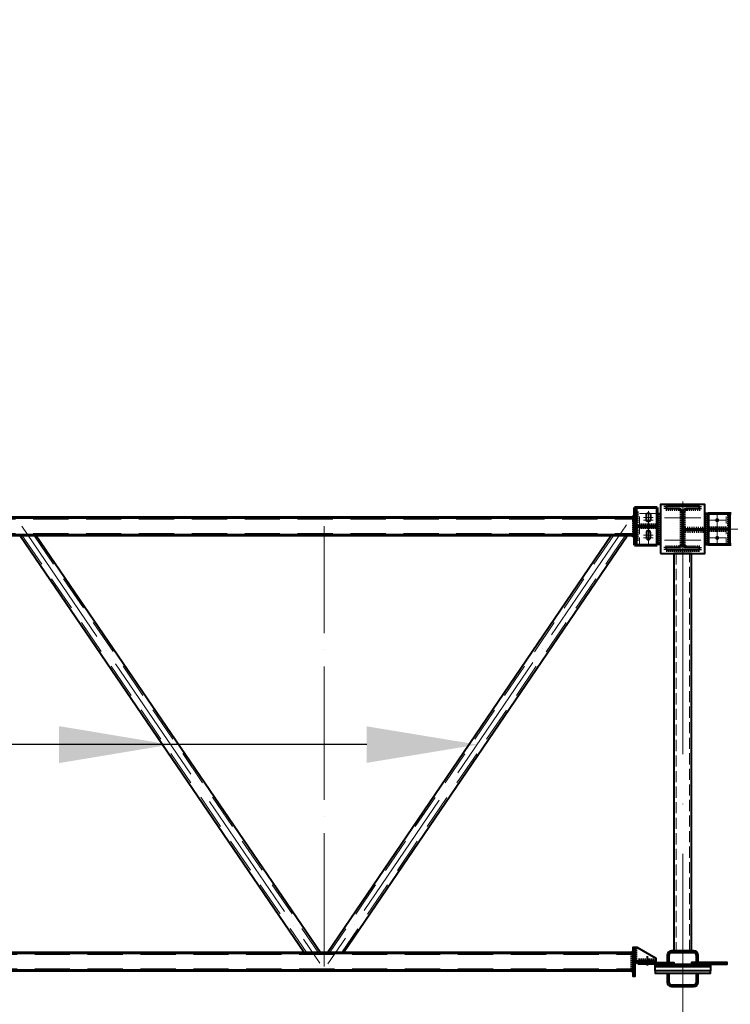
# Model space of a CAD drawing. Units: millimetres. Extents: x -336303 to 6207738, y -1693921 to -835435.
# Drawn here: x 1589996 to 1593195, y -1482852 to -1478419 of the extents above; entities that cross this region are included whole.
import ezdxf
from ezdxf import colors
from ezdxf.entities.mleader import LeaderData, LeaderLine
from ezdxf.math import Vec2, Vec3

# ---------------------------------------------------------------- set-up
doc = ezdxf.new("R2010")
doc.units = ezdxf.units.MM
for name, pattern in [('ACAD_ISO04W100', [30, 24, -3, 0, -3]), ('DASHED2', [9.525, 6.35, -3.175]), ('GOST2.303 4', [7, 5, -2, 0]), ('HIDDEN', [9.525, 6.35, -3.175])]:
    doc.linetypes.add(name, pattern=pattern)
doc.layers.get('0').update_dxf_attribs({"lineweight": 30})
for name, color, linetype, lineweight in [('Osi', 30, 'ACAD_ISO04W100', 15), ('Болт', 243, 'Continuous', 40), ('Маркировка', 11, 'Continuous', 15), ('Сварка', 191, 'Continuous', 25), ('Сталь', 131, 'Continuous', 15), ('Сталь осн.', 151, 'Continuous', 40), ('Сталь основ.', 151, 'Continuous', 60)]:
    doc.layers.add(name, color=color, linetype=linetype, lineweight=lineweight)
doc.styles.add('simplex', font='simplex.shx', dxfattribs={"width": 0.75, "oblique": 15})

# ---------------------------------------------------------------- blocks, each defined once
blk = doc.blocks.new('*U42')
at = {"color": 0, "lineweight": -2}
for p, q in [((0, 0), (0, 10)), ((9.7, 0), (9.7, 10)), ((19.3, 0), (19.3, 10)), ((29, 0), (29, 10)), ((38.7, 0), (38.7, 10)), ((48.3, 0.1), (48.3, 10.1)), ((58, 0.1), (58, 10.1)), ((67.7, 0.1), (67.7, 10.1)), ((77.3, 0.1), (77.3, 10.1)), ((87, 0.1), (87, 10.1))]:
    blk.add_line(p, q, dxfattribs=at)
blk = doc.blocks.new('*U47')
at = {"color": 0, "lineweight": -2}
for p, q in [((0, 0), (10, 0)), ((3, 8.3), (10.7, 1.9)), ((10.7, 12.8), (12.5, 3))]:
    blk.add_line(p, q, dxfattribs=at)
blk = doc.blocks.new('*U48')
at = {"color": 0, "lineweight": -2}
for p, q in [((0, 0), (0, -10)), ((9.3, 0), (9.3, -10)), ((18.6, 0), (18.6, -10)), ((27.9, 0), (27.9, -10)), ((37.3, 0), (37.3, -10)), ((46.6, 0), (46.6, -10)), ((55.9, 0), (55.9, -10))]:
    blk.add_line(p, q, dxfattribs=at)
blk = doc.blocks.new('*U49')
at = {"color": 0, "lineweight": -2}
for p, q in [((0, 9), (10, 9)), ((0, 0), (10, 0))]:
    blk.add_line(p, q, dxfattribs=at)

msp = doc.modelspace()

# ---------------------------------------------------------------- hatches: boundary and pattern name
at = {"layer": 'Сварка', "linetype": 'Continuous'}
h = msp.add_hatch(color=256, dxfattribs=at)
edge = h.paths.add_edge_path()
edge.add_line((1592763.0177, -1480659.2591), (1592763.0177, -1480649.4591))
edge.add_arc((1592762.9187, -1480659.3601), 9.9015, 89.4271186, 180.5728814)
edge.add_line((1592753.0177, -1480659.4591), (1592762.8177, -1480659.4591))
edge.add_line((1592762.8177, -1480659.4591), (1592763.0177, -1480659.2591))
h = msp.add_hatch(color=256, dxfattribs=at)
edge = h.paths.add_edge_path()
edge.add_line((1592771.0177, -1480697.2591), (1592771.0177, -1480687.4591))
edge.add_arc((1592771.1167, -1480697.3601), 9.9015, -0.5728814, 90.5728814, ccw=False)
edge.add_line((1592781.0177, -1480697.4591), (1592771.2177, -1480697.4591))
edge.add_line((1592771.2177, -1480697.4591), (1592771.0177, -1480697.2591))
h = msp.add_hatch(color=256, dxfattribs=at)
edge = h.paths.add_edge_path()
edge.add_line((1592771.0177, -1480701.6591), (1592771.0177, -1480711.4591))
edge.add_arc((1592771.1167, -1480701.5581), 9.9015, 269.4271186, 360.5728814)
edge.add_line((1592781.0177, -1480701.4591), (1592771.2177, -1480701.4591))
edge.add_line((1592771.2177, -1480701.4591), (1592771.0177, -1480701.6591))
at = {"layer": 'Сварка'}
h = msp.add_hatch(color=256, dxfattribs=at)
edge = h.paths.add_edge_path()
edge.add_line((1592984.0177, -1480711.3491), (1592994.0177, -1480711.3491))
edge.add_arc((1592984.0177, -1480711.3491), 10, 0, 90)
edge.add_line((1592984.0177, -1480701.3491), (1592984.0177, -1480711.3491))
h = msp.add_hatch(color=256, dxfattribs=at)
edge = h.paths.add_edge_path()
edge.add_line((1592984.0177, -1480719.3491), (1592994.0177, -1480719.3491))
edge.add_arc((1592984.0177, -1480719.3491), 10, 270, 360, ccw=False)
edge.add_line((1592984.0177, -1480729.3491), (1592984.0177, -1480719.3491))
at = {"layer": 'Сварка', "linetype": 'Continuous'}
h = msp.add_hatch(color=256, dxfattribs=at)
edge = h.paths.add_edge_path()
edge.add_line((1593191.0177, -1480709.9391), (1593191.0177, -1480700.1391))
edge.add_arc((1593190.9187, -1480710.0401), 9.9015, 89.4271186, 180.5728814)
edge.add_line((1593181.0177, -1480710.1391), (1593190.8177, -1480710.1391))
edge.add_line((1593190.8177, -1480710.1391), (1593191.0177, -1480709.9391))
h = msp.add_hatch(color=256, dxfattribs=at)
edge = h.paths.add_edge_path()
edge.add_line((1593191.0177, -1480714.3391), (1593191.0177, -1480724.1391))
edge.add_arc((1593190.9187, -1480714.2381), 9.9015, 179.4271186, 270.5728814, ccw=False)
edge.add_line((1593181.0177, -1480714.1391), (1593190.8177, -1480714.1391))
edge.add_line((1593190.8177, -1480714.1391), (1593191.0177, -1480714.3391))
h = msp.add_hatch(color=256, dxfattribs=at)
edge = h.paths.add_edge_path()
edge.add_line((1592763.0177, -1480739.6591), (1592763.0177, -1480749.4591))
edge.add_arc((1592762.9187, -1480739.5581), 9.9015, 179.4271186, 270.5728814, ccw=False)
edge.add_line((1592753.0177, -1480739.4591), (1592762.8177, -1480739.4591))
edge.add_line((1592762.8177, -1480739.4591), (1592763.0177, -1480739.6591))

# ---------------------------------------------------------------- linework, layer by layer
at = {"const_width": 9}
for points in [[(1593131.5177, -1480672.1391, 1), (1593140.5177, -1480672.1391, 1)], [(1593131.5177, -1480752.1391, 1), (1593140.5177, -1480752.1391, 1)]]:
    msp.add_lwpolyline(points, format="xyb", close=True, dxfattribs=at)
at = {"layer": 'Osi', "ltscale": 75}
msp.add_line((1592981.0177, -1483974.9242, 0), (1592981.0177, -1480588.2811, 0), dxfattribs=at)
at = {"layer": 'Osi', "ltscale": 5}
for p, q in [((1592826.0177, -1480762.4127), (1592826.0177, -1480627.1111)), ((1593136.0177, -1480784.0927), (1593136.0177, -1480639.7911)), ((1592804.6026, -1480659.4591), (1592847.4328, -1480659.4591)), ((1593096.0177, -1480672.1391), (1593173.8694, -1480672.1391)), ((1592804.6026, -1480739.4591), (1592847.4328, -1480739.4591)), ((1593097.479, -1480752.1391), (1593174.5564, -1480752.1391))]:
    msp.add_line(p, q, dxfattribs=at)
at = {"layer": 'Osi', "ltscale": 10}
msp.add_line((1592826.0177, -1480631.5054, 0), (1592826.0177, -1480766.807, 0), dxfattribs=at)
at = {"layer": 'Osi', "ltscale": 3}
for p, q in [((1592826.0177, -1480783.4127), (1592826.0177, -1480639.1111)), ((1593136.0177, -1480783.4127), (1593136.0177, -1480639.1111)), ((1592804.6026, -1480671.4591), (1592847.4328, -1480671.4591)), ((1592971.0177, -1480661.4591), (1592891.0177, -1480661.4591)), ((1592991.0177, -1480661.4591), (1593071.0177, -1480661.4591)), ((1593157.4328, -1480671.4591), (1593114.6026, -1480671.4591)), ((1592804.6026, -1480751.4591), (1592847.4328, -1480751.4591)), ((1592971.0177, -1480761.4591), (1592891.0177, -1480761.4591)), ((1592991.0177, -1480761.4591), (1593071.0177, -1480761.4591)), ((1593157.4328, -1480751.4591), (1593114.6026, -1480751.4591))]:
    msp.add_line(p, q, dxfattribs=at)
at = {"layer": 'Osi', "ltscale": 25}
for p, q in [((1590005.0478, -1480699.4591), (1591346.4515, -1482666.0033)), ((1591366.0177, -1482681.4591), (1591366.0177, -1480699.4591)), ((1592728.3637, -1480692.9749), (1591383.6825, -1482668.8656)), ((1592981.0177, -1480712.1391), (1598981.0177, -1480712.1391))]:
    msp.add_line(p, q, dxfattribs=at)
at = {"layer": 'Болт', "ltscale": 100}
msp.add_line((1592821.0177, -1482635.4591, 0), (1592821.0177, -1482676.8333, 0), dxfattribs=at)
at = {"layer": 'Маркировка', "ltscale": 100}
msp.add_solid([(1590173.1525, -1481765.7887), (1590673.1525, -1481682.4554), (1590173.1525, -1481599.122)], dxfattribs=at)
at = {"layer": 'Сварка', "ltscale": 150}
for p, q in [((1592984.0177, -1480702.4591), (1592994.0177, -1480702.4591)), ((1592994.0177, -1480702.4591), (1592984.0177, -1480702.4591)), ((1592984.0177, -1480702.4591), (1592994.0177, -1480702.4591)), ((1592994.0177, -1480702.4591), (1592984.0177, -1480702.4591)), ((1592984.0177, -1480711.4591), (1592994.0177, -1480711.4591)), ((1592994.0177, -1480711.4591), (1592984.0177, -1480711.4591)), ((1592984.0177, -1480711.4591), (1592994.0177, -1480711.4591)), ((1592994.0177, -1480711.4591), (1592984.0177, -1480711.4591)), ((1592984.0177, -1480719.2391), (1592994.0177, -1480719.2391)), ((1592994.0177, -1480719.2391), (1592984.0177, -1480719.2391)), ((1592984.0177, -1480719.2391), (1592994.0177, -1480719.2391)), ((1592994.0177, -1480719.2391), (1592984.0177, -1480719.2391)), ((1592984.0177, -1480720.4591), (1592994.0177, -1480720.4591)), ((1592994.0177, -1480720.4591), (1592984.0177, -1480720.4591)), ((1592984.0177, -1480720.4591), (1592994.0177, -1480720.4591)), ((1592994.0177, -1480720.4591), (1592984.0177, -1480720.4591))]:
    msp.add_line(p, q, dxfattribs=at)
at = {"layer": 'Сварка', "ltscale": 100, "elevation": 0}
for points in [[(1592771.0177, -1480629.4591), (1592771.0177, -1480629.4591), (1592771.0177, -1480629.4591), (1592771.0177, -1480629.4591), (1592771.0177, -1480636.4591), (1592781.0177, -1480636.4591), (1592771.0177, -1480636.4591), (1592771.0177, -1480645.4591), (1592781.0177, -1480645.4591), (1592771.0177, -1480645.4591), (1592771.0177, -1480654.4591), (1592781.0177, -1480654.4591), (1592771.0177, -1480654.4591), (1592771.0177, -1480663.4591), (1592781.0177, -1480663.4591), (1592771.0177, -1480663.4591), (1592771.0177, -1480672.4591), (1592781.0177, -1480672.4591), (1592771.0177, -1480672.4591), (1592771.0177, -1480681.4591), (1592781.0177, -1480681.4591), (1592771.0177, -1480681.4591), (1592771.0177, -1480687.4591)], [(1592762.8177, -1480659.4591), (1592762.8189, -1480660.0592), (1592752.8189, -1480660.0791), (1592762.8189, -1480660.0592), (1592762.8369, -1480669.0591), (1592752.8369, -1480669.0791), (1592762.8369, -1480669.0591), (1592762.8548, -1480668.0591), (1592752.8548, -1480668.0791), (1592762.8548, -1480668.0591), (1592762.8728, -1480677.0591), (1592752.8728, -1480677.0791), (1592762.8728, -1480677.0591), (1592762.8908, -1480686.0591), (1592752.8908, -1480686.079), (1592762.8908, -1480686.0591), (1592762.9087, -1480695.0591), (1592752.9087, -1480695.079), (1592762.9087, -1480695.0591), (1592762.9267, -1480704.059), (1592752.9267, -1480704.079), (1592762.9267, -1480704.059), (1592762.9446, -1480713.059), (1592752.9447, -1480713.079), (1592762.9446, -1480713.059), (1592762.9626, -1480722.059), (1592752.9626, -1480722.079), (1592762.9626, -1480722.059), (1592762.9806, -1480721.059), (1592752.9806, -1480721.079), (1592762.9806, -1480721.059), (1592762.9985, -1480730.059), (1592752.9986, -1480730.0789), (1592762.9985, -1480730.059), (1592763.0165, -1480739.059), (1592753.0165, -1480739.0789), (1592763.0165, -1480739.059), (1592763.0177, -1480739.6591)], [(1592771.0177, -1480711.4591), (1592771.0177, -1480717.4591), (1592781.0177, -1480717.4591), (1592771.0177, -1480717.4591), (1592771.0177, -1480726.4591), (1592781.0177, -1480726.4591), (1592771.0177, -1480726.4591), (1592771.0177, -1480735.4591), (1592781.0177, -1480735.4591), (1592771.0177, -1480735.4591), (1592771.0177, -1480744.4591), (1592781.0177, -1480744.4591), (1592771.0177, -1480744.4591), (1592771.0177, -1480753.4591), (1592781.0177, -1480753.4591), (1592771.0177, -1480753.4591), (1592771.0177, -1480762.4591), (1592781.0177, -1480762.4591), (1592771.0177, -1480762.4591), (1592771.0177, -1480784.4591)], [(1592863.9049, -1480697.4591), (1592859.4049, -1480697.4591), (1592859.4049, -1480687.4591), (1592859.4049, -1480697.4591), (1592850.4049, -1480697.4591), (1592850.4049, -1480687.4591), (1592850.4049, -1480697.4591), (1592841.4049, -1480697.4591), (1592841.4049, -1480687.4591), (1592841.4049, -1480697.4591), (1592832.4049, -1480697.4591), (1592832.4049, -1480687.4591), (1592832.4049, -1480697.4591), (1592823.4049, -1480697.4591), (1592823.4049, -1480687.4591), (1592823.4049, -1480697.4591), (1592814.4049, -1480697.4591), (1592814.4049, -1480687.4591), (1592814.4049, -1480697.4591), (1592805.4049, -1480697.4591), (1592805.4049, -1480687.4591), (1592805.4049, -1480697.4591), (1592796.4049, -1480697.4591), (1592796.4049, -1480687.4591), (1592796.4049, -1480697.4591), (1592787.4049, -1480697.4591), (1592787.4049, -1480687.4591), (1592787.4049, -1480697.4591), (1592782.9049, -1480697.4591)], [(1592863.9049, -1480701.4591), (1592859.4049, -1480701.4591), (1592859.4049, -1480711.4591), (1592859.4049, -1480701.4591), (1592850.4049, -1480701.4591), (1592850.4049, -1480711.4591), (1592850.4049, -1480701.4591), (1592841.4049, -1480701.4591), (1592841.4049, -1480711.4591), (1592841.4049, -1480701.4591), (1592832.4049, -1480701.4591), (1592832.4049, -1480711.4591), (1592832.4049, -1480701.4591), (1592823.4049, -1480701.4591), (1592823.4049, -1480711.4591), (1592823.4049, -1480701.4591), (1592814.4049, -1480701.4591), (1592814.4049, -1480711.4591), (1592814.4049, -1480701.4591), (1592805.4049, -1480701.4591), (1592805.4049, -1480711.4591), (1592805.4049, -1480701.4591), (1592796.4049, -1480701.4591), (1592796.4049, -1480711.4591), (1592796.4049, -1480701.4591), (1592787.4049, -1480701.4591), (1592787.4049, -1480711.4591), (1592787.4049, -1480701.4591), (1592782.9049, -1480701.4591)], [(1592756.0177, -1482619.4591), (1592756.0177, -1482619.4591), (1592756.0177, -1482619.4591), (1592756.0177, -1482619.4591), (1592756.0177, -1482619.4591), (1592756.0177, -1482619.4591), (1592756.0177, -1482619.4591), (1592756.0177, -1482619.4591), (1592756.0177, -1482619.4591), (1592756.0177, -1482619.4591), (1592756.0177, -1482626.9591), (1592746.0177, -1482626.9591), (1592756.0177, -1482626.9591), (1592756.0177, -1482635.9591), (1592746.0177, -1482635.9591), (1592756.0177, -1482635.9591), (1592756.0177, -1482644.9591), (1592746.0177, -1482644.9591), (1592756.0177, -1482644.9591), (1592756.0177, -1482653.9591), (1592746.0177, -1482653.9591), (1592756.0177, -1482653.9591), (1592756.0177, -1482662.9591), (1592746.0177, -1482662.9591), (1592756.0177, -1482662.9591), (1592756.0177, -1482671.9591), (1592746.0177, -1482671.9591), (1592756.0177, -1482671.9591), (1592756.0177, -1482680.9591), (1592746.0177, -1482680.9591), (1592756.0177, -1482680.9591), (1592756.0177, -1482689.9591), (1592746.0177, -1482689.9591), (1592756.0177, -1482689.9591), (1592756.0177, -1482698.9591), (1592746.0177, -1482698.9591), (1592756.0177, -1482698.9591), (1592756.0177, -1482699.4591)], [(1592766.0177, -1482595.4591), (1592766.0177, -1482598.9591), (1592776.0177, -1482598.9591), (1592766.0177, -1482598.9591), (1592766.0177, -1482607.9591), (1592776.0177, -1482607.9591), (1592766.0177, -1482607.9591), (1592766.0177, -1482616.9591), (1592776.0177, -1482616.9591), (1592766.0177, -1482616.9591), (1592766.0177, -1482625.9591), (1592776.0177, -1482625.9591), (1592766.0177, -1482625.9591), (1592766.0177, -1482634.9591), (1592776.0177, -1482634.9591), (1592766.0177, -1482634.9591), (1592766.0177, -1482643.9591), (1592776.0177, -1482643.9591), (1592766.0177, -1482643.9591)], [(1592861.0177, -1482655.4591), (1592856.5177, -1482655.4591), (1592856.5177, -1482645.4591), (1592856.5177, -1482655.4591), (1592847.5177, -1482655.4591), (1592847.5177, -1482645.4591), (1592847.5177, -1482655.4591), (1592838.5177, -1482655.4591), (1592838.5177, -1482645.4591), (1592838.5177, -1482655.4591), (1592829.5177, -1482655.4591), (1592829.5177, -1482645.4591), (1592829.5177, -1482655.4591), (1592820.5177, -1482655.4591), (1592820.5177, -1482645.4591), (1592820.5177, -1482655.4591), (1592811.5177, -1482655.4591), (1592811.5177, -1482645.4591), (1592811.5177, -1482655.4591), (1592802.5177, -1482655.4591), (1592802.5177, -1482645.4591), (1592802.5177, -1482655.4591), (1592793.5177, -1482655.4591), (1592793.5177, -1482645.4591), (1592793.5177, -1482655.4591), (1592784.5177, -1482655.4591), (1592784.5177, -1482645.4591), (1592784.5177, -1482655.4591), (1592776.0177, -1482655.4591)]]:
    msp.add_lwpolyline(points, dxfattribs=at)
at = {"layer": 'Сварка', "ltscale": 100}
for points in [[(1592881.0177, -1480781.4591), (1592881.0177, -1480781.4591), (1592881.0177, -1480781.4591), (1592881.0177, -1480781.4591), (1592881.0177, -1480774.4591), (1592871.0177, -1480774.4591), (1592881.0177, -1480774.4591), (1592881.0177, -1480765.4591), (1592871.0177, -1480765.4591), (1592881.0177, -1480765.4591), (1592881.0177, -1480756.4591), (1592871.0177, -1480756.4591), (1592881.0177, -1480756.4591), (1592881.0177, -1480747.4591), (1592871.0177, -1480747.4591), (1592881.0177, -1480747.4591), (1592881.0177, -1480738.4591), (1592871.0177, -1480738.4591), (1592881.0177, -1480738.4591), (1592881.0177, -1480729.4591), (1592871.0177, -1480729.4591), (1592881.0177, -1480729.4591), (1592881.0177, -1480720.4591), (1592871.0177, -1480720.4591), (1592881.0177, -1480720.4591), (1592881.0177, -1480711.4591), (1592871.0177, -1480711.4591), (1592881.0177, -1480711.4591), (1592881.0177, -1480702.4591), (1592871.0177, -1480702.4591), (1592881.0177, -1480702.4591), (1592881.0177, -1480693.4591), (1592871.0177, -1480693.4591), (1592881.0177, -1480693.4591), (1592881.0177, -1480684.4591), (1592871.0177, -1480684.4591), (1592881.0177, -1480684.4591), (1592881.0177, -1480675.4591), (1592871.0177, -1480675.4591), (1592881.0177, -1480675.4591), (1592881.0177, -1480666.4591), (1592871.0177, -1480666.4591), (1592881.0177, -1480666.4591), (1592881.0177, -1480657.4591), (1592871.0177, -1480657.4591), (1592881.0177, -1480657.4591), (1592881.0177, -1480648.4591), (1592871.0177, -1480648.4591), (1592881.0177, -1480648.4591), (1592881.0177, -1480641.4591), (1592881.0177, -1480641.4591), (1592881.0177, -1480641.4591), (1592881.0177, -1480641.4591)], [(1593081.0177, -1480781.4591), (1593081.0177, -1480781.4591), (1593081.0177, -1480781.4591), (1593081.0177, -1480781.4591), (1593081.0177, -1480774.4591), (1593091.0177, -1480774.4591), (1593081.0177, -1480774.4591), (1593081.0177, -1480765.4591), (1593091.0177, -1480765.4591), (1593081.0177, -1480765.4591), (1593081.0177, -1480756.4591), (1593091.0177, -1480756.4591), (1593081.0177, -1480756.4591), (1593081.0177, -1480747.4591), (1593091.0177, -1480747.4591), (1593081.0177, -1480747.4591), (1593081.0177, -1480738.4591), (1593091.0177, -1480738.4591), (1593081.0177, -1480738.4591), (1593081.0177, -1480729.4591), (1593091.0177, -1480729.4591), (1593081.0177, -1480729.4591), (1593081.0177, -1480720.4591), (1593091.0177, -1480720.4591), (1593081.0177, -1480720.4591), (1593081.0177, -1480711.4591), (1593091.0177, -1480711.4591), (1593081.0177, -1480711.4591), (1593081.0177, -1480702.4591), (1593091.0177, -1480702.4591), (1593081.0177, -1480702.4591), (1593081.0177, -1480693.4591), (1593091.0177, -1480693.4591), (1593081.0177, -1480693.4591), (1593081.0177, -1480684.4591), (1593091.0177, -1480684.4591), (1593081.0177, -1480684.4591), (1593081.0177, -1480675.4591), (1593091.0177, -1480675.4591), (1593081.0177, -1480675.4591), (1593081.0177, -1480666.4591), (1593091.0177, -1480666.4591), (1593081.0177, -1480666.4591), (1593081.0177, -1480657.4591), (1593091.0177, -1480657.4591), (1593081.0177, -1480657.4591), (1593081.0177, -1480648.4591), (1593091.0177, -1480648.4591), (1593081.0177, -1480648.4591), (1593081.0177, -1480641.4591), (1593081.0177, -1480641.4591), (1593081.0177, -1480641.4591), (1593081.0177, -1480641.4591)], [(1593191.0177, -1480642.1391), (1593191.0177, -1480642.1391), (1593191.0177, -1480642.1391), (1593191.0177, -1480642.1391), (1593191.0177, -1480649.1391), (1593181.0177, -1480649.1391), (1593191.0177, -1480649.1391), (1593191.0177, -1480658.1391), (1593181.0177, -1480658.1391), (1593191.0177, -1480658.1391), (1593191.0177, -1480667.1391), (1593181.0177, -1480667.1391), (1593191.0177, -1480667.1391), (1593191.0177, -1480676.1391), (1593181.0177, -1480676.1391), (1593191.0177, -1480676.1391), (1593191.0177, -1480685.1391), (1593181.0177, -1480685.1391), (1593191.0177, -1480685.1391), (1593191.0177, -1480694.1391), (1593181.0177, -1480694.1391), (1593191.0177, -1480694.1391), (1593191.0177, -1480700.1391)], [(1593098.1305, -1480710.1391), (1593102.6305, -1480710.1391), (1593102.6305, -1480700.1391), (1593102.6305, -1480710.1391), (1593111.6305, -1480710.1391), (1593111.6305, -1480700.1391), (1593111.6305, -1480710.1391), (1593120.6305, -1480710.1391), (1593120.6305, -1480700.1391), (1593120.6305, -1480710.1391), (1593129.6305, -1480710.1391), (1593129.6305, -1480700.1391), (1593129.6305, -1480710.1391), (1593138.6305, -1480710.1391), (1593138.6305, -1480700.1391), (1593138.6305, -1480710.1391), (1593147.6305, -1480710.1391), (1593147.6305, -1480700.1391), (1593147.6305, -1480710.1391), (1593156.6305, -1480710.1391), (1593156.6305, -1480700.1391), (1593156.6305, -1480710.1391), (1593165.6305, -1480710.1391), (1593165.6305, -1480700.1391), (1593165.6305, -1480710.1391), (1593174.6305, -1480710.1391), (1593174.6305, -1480700.1391), (1593174.6305, -1480710.1391), (1593179.1305, -1480710.1391)], [(1593098.1305, -1480714.1391), (1593102.6305, -1480714.1391), (1593102.6305, -1480724.1391), (1593102.6305, -1480714.1391), (1593111.6305, -1480714.1391), (1593111.6305, -1480724.1391), (1593111.6305, -1480714.1391), (1593120.6305, -1480714.1391), (1593120.6305, -1480724.1391), (1593120.6305, -1480714.1391), (1593129.6305, -1480714.1391), (1593129.6305, -1480724.1391), (1593129.6305, -1480714.1391), (1593138.6305, -1480714.1391), (1593138.6305, -1480724.1391), (1593138.6305, -1480714.1391), (1593147.6305, -1480714.1391), (1593147.6305, -1480724.1391), (1593147.6305, -1480714.1391), (1593156.6305, -1480714.1391), (1593156.6305, -1480724.1391), (1593156.6305, -1480714.1391), (1593165.6305, -1480714.1391), (1593165.6305, -1480724.1391), (1593165.6305, -1480714.1391), (1593174.6305, -1480714.1391), (1593174.6305, -1480724.1391), (1593174.6305, -1480714.1391), (1593179.1305, -1480714.1391)], [(1593191.0177, -1480724.1391), (1593191.0177, -1480730.1391), (1593181.0177, -1480730.1391), (1593191.0177, -1480730.1391), (1593191.0177, -1480739.1391), (1593181.0177, -1480739.1391), (1593191.0177, -1480739.1391), (1593191.0177, -1480748.1391), (1593181.0177, -1480748.1391), (1593191.0177, -1480748.1391), (1593191.0177, -1480757.1391), (1593181.0177, -1480757.1391), (1593191.0177, -1480757.1391), (1593191.0177, -1480766.1391), (1593181.0177, -1480766.1391), (1593191.0177, -1480766.1391), (1593191.0177, -1480775.1391), (1593181.0177, -1480775.1391), (1593191.0177, -1480775.1391), (1593191.0177, -1480782.1391)]]:
    msp.add_lwpolyline(points, dxfattribs=at)
at = {"layer": 'Сварка', "ltscale": 150}
for points in [[(1593056.5177, -1480610.7791), (1593053.0177, -1480610.7791), (1593053.0177, -1480600.7791), (1593053.0177, -1480610.7791), (1593044.0177, -1480610.7791), (1593044.0177, -1480600.7791), (1593044.0177, -1480610.7791), (1593035.0177, -1480610.7791), (1593035.0177, -1480600.7791), (1593035.0177, -1480610.7791), (1593026.0177, -1480610.7791), (1593026.0177, -1480600.7791), (1593026.0177, -1480610.7791), (1593017.0177, -1480610.7791), (1593017.0177, -1480600.7791), (1593017.0177, -1480610.7791), (1593008.0177, -1480610.7791), (1593008.0177, -1480600.7791), (1593008.0177, -1480610.7791), (1592999.0177, -1480610.7791), (1592999.0177, -1480600.7791), (1592999.0177, -1480610.7791), (1592990.0177, -1480610.7791), (1592990.0177, -1480600.7791), (1592990.0177, -1480610.7791), (1592981.0177, -1480610.7791), (1592981.0177, -1480600.7791), (1592981.0177, -1480610.7791), (1592972.0177, -1480610.7791), (1592972.0177, -1480600.7791), (1592972.0177, -1480610.7791), (1592963.0177, -1480610.7791), (1592963.0177, -1480600.7791), (1592963.0177, -1480610.7791), (1592954.0177, -1480610.7791), (1592954.0177, -1480600.7791), (1592954.0177, -1480610.7791), (1592945.0177, -1480610.7791), (1592945.0177, -1480600.7791), (1592945.0177, -1480610.7791), (1592936.0177, -1480610.7791), (1592936.0177, -1480600.7791), (1592936.0177, -1480610.7791), (1592927.0177, -1480610.7791), (1592927.0177, -1480600.7791), (1592927.0177, -1480610.7791), (1592918.0177, -1480610.7791), (1592918.0177, -1480600.7791), (1592918.0177, -1480610.7791), (1592909.0177, -1480610.7791), (1592909.0177, -1480600.7791), (1592909.0177, -1480610.7791), (1592905.5177, -1480610.7791)], [(1592978.0177, -1480785.2791), (1592978.0177, -1480782.2791), (1592968.0177, -1480782.2791), (1592978.0177, -1480782.2791), (1592978.0177, -1480773.2791), (1592968.0177, -1480773.2791), (1592978.0177, -1480773.2791), (1592978.0177, -1480764.2791), (1592968.0177, -1480764.2791), (1592978.0177, -1480764.2791), (1592978.0177, -1480755.2791), (1592968.0177, -1480755.2791), (1592978.0177, -1480755.2791), (1592978.0177, -1480746.2791), (1592968.0177, -1480746.2791), (1592978.0177, -1480746.2791), (1592978.0177, -1480737.2791), (1592968.0177, -1480737.2791), (1592978.0177, -1480737.2791), (1592978.0177, -1480728.2791), (1592968.0177, -1480728.2791), (1592978.0177, -1480728.2791), (1592978.0177, -1480719.2791), (1592968.0177, -1480719.2791), (1592978.0177, -1480719.2791), (1592978.0177, -1480710.2791), (1592968.0177, -1480710.2791), (1592978.0177, -1480710.2791), (1592978.0177, -1480701.2791), (1592968.0177, -1480701.2791), (1592978.0177, -1480701.2791), (1592978.0177, -1480692.2791), (1592968.0177, -1480692.2791), (1592978.0177, -1480692.2791), (1592978.0177, -1480683.2791), (1592968.0177, -1480683.2791), (1592978.0177, -1480683.2791), (1592978.0177, -1480674.2791), (1592968.0177, -1480674.2791), (1592978.0177, -1480674.2791), (1592978.0177, -1480665.2791), (1592968.0177, -1480665.2791), (1592978.0177, -1480665.2791), (1592978.0177, -1480656.2791), (1592968.0177, -1480656.2791), (1592978.0177, -1480656.2791), (1592978.0177, -1480647.2791), (1592968.0177, -1480647.2791), (1592978.0177, -1480647.2791), (1592978.0177, -1480638.2791), (1592968.0177, -1480638.2791), (1592978.0177, -1480638.2791), (1592978.0177, -1480635.2791)], [(1592984.0177, -1480635.2791), (1592984.0177, -1480638.2791), (1592994.0177, -1480638.2791), (1592984.0177, -1480638.2791), (1592984.0177, -1480647.2791), (1592994.0177, -1480647.2791), (1592984.0177, -1480647.2791), (1592984.0177, -1480656.2791), (1592994.0177, -1480656.2791), (1592984.0177, -1480656.2791), (1592984.0177, -1480665.2791), (1592994.0177, -1480665.2791), (1592984.0177, -1480665.2791), (1592984.0177, -1480674.2791), (1592994.0177, -1480674.2791), (1592984.0177, -1480674.2791), (1592984.0177, -1480683.2791), (1592994.0177, -1480683.2791), (1592984.0177, -1480683.2791), (1592984.0177, -1480692.2791), (1592994.0177, -1480692.2791), (1592984.0177, -1480692.2791), (1592984.0177, -1480701.2791), (1592994.0177, -1480701.2791), (1592984.0177, -1480701.2791), (1592984.0177, -1480710.2791), (1592994.0177, -1480710.2791), (1592984.0177, -1480710.2791), (1592984.0177, -1480719.2791), (1592994.0177, -1480719.2791), (1592984.0177, -1480719.2791), (1592984.0177, -1480728.2791), (1592994.0177, -1480728.2791), (1592984.0177, -1480728.2791), (1592984.0177, -1480737.2791), (1592994.0177, -1480737.2791), (1592984.0177, -1480737.2791), (1592984.0177, -1480746.2791), (1592994.0177, -1480746.2791), (1592984.0177, -1480746.2791), (1592984.0177, -1480755.2791), (1592994.0177, -1480755.2791), (1592984.0177, -1480755.2791), (1592984.0177, -1480764.2791), (1592994.0177, -1480764.2791), (1592984.0177, -1480764.2791), (1592984.0177, -1480773.2791), (1592994.0177, -1480773.2791), (1592984.0177, -1480773.2791), (1592984.0177, -1480782.2791), (1592994.0177, -1480782.2791), (1592984.0177, -1480782.2791), (1592984.0177, -1480785.2791)], [(1593056.5177, -1480804.7791), (1593053.0177, -1480804.7791), (1593053.0177, -1480814.7791), (1593053.0177, -1480804.7791), (1593044.0177, -1480804.7791), (1593044.0177, -1480814.7791), (1593044.0177, -1480804.7791), (1593035.0177, -1480804.7791), (1593035.0177, -1480814.7791), (1593035.0177, -1480804.7791), (1593026.0177, -1480804.7791), (1593026.0177, -1480814.7791), (1593026.0177, -1480804.7791), (1593017.0177, -1480804.7791), (1593017.0177, -1480814.7791), (1593017.0177, -1480804.7791), (1593008.0177, -1480804.7791), (1593008.0177, -1480814.7791), (1593008.0177, -1480804.7791), (1592999.0177, -1480804.7791), (1592999.0177, -1480814.7791), (1592999.0177, -1480804.7791), (1592990.0177, -1480804.7791), (1592990.0177, -1480814.7791), (1592990.0177, -1480804.7791), (1592981.0177, -1480804.7791), (1592981.0177, -1480814.7791), (1592981.0177, -1480804.7791), (1592972.0177, -1480804.7791), (1592972.0177, -1480814.7791), (1592972.0177, -1480804.7791), (1592963.0177, -1480804.7791), (1592963.0177, -1480814.7791), (1592963.0177, -1480804.7791), (1592954.0177, -1480804.7791), (1592954.0177, -1480814.7791), (1592954.0177, -1480804.7791), (1592945.0177, -1480804.7791), (1592945.0177, -1480814.7791), (1592945.0177, -1480804.7791), (1592936.0177, -1480804.7791), (1592936.0177, -1480814.7791), (1592936.0177, -1480804.7791), (1592927.0177, -1480804.7791), (1592927.0177, -1480814.7791), (1592927.0177, -1480804.7791), (1592918.0177, -1480804.7791), (1592918.0177, -1480814.7791), (1592918.0177, -1480804.7791), (1592909.0177, -1480804.7791), (1592909.0177, -1480814.7791), (1592909.0177, -1480804.7791), (1592905.5177, -1480804.7791)]]:
    msp.add_lwpolyline(points, dxfattribs=at)
at = {"layer": 'Сварка', "linetype": 'Continuous', "elevation": 0}
for points in [[(1592763.0177, -1480659.2591), (1592763.0177, -1480649.4591, 0.420082849), (1592753.0177, -1480659.4591), (1592762.8177, -1480659.4591), (1592763.0177, -1480659.2591)], [(1592771.0177, -1480697.2591), (1592771.0177, -1480687.4591, -0.420082849), (1592781.0177, -1480697.4591), (1592771.2177, -1480697.4591), (1592771.0177, -1480697.2591)], [(1592771.0177, -1480701.6591), (1592771.0177, -1480711.4591, 0.420082849), (1592781.0177, -1480701.4591), (1592771.2177, -1480701.4591), (1592771.0177, -1480701.6591)], [(1592763.0177, -1480739.6591), (1592763.0177, -1480749.4591, -0.420082849), (1592753.0177, -1480739.4591), (1592762.8177, -1480739.4591), (1592763.0177, -1480739.6591)]]:
    msp.add_lwpolyline(points, format="xyb", dxfattribs=at)
at = {"layer": 'Сварка'}
for points in [[(1592984.0177, -1480711.3491), (1592994.0177, -1480711.3491, 0.414213562), (1592984.0177, -1480701.3491), (1592984.0177, -1480711.3491), (1592984.0177, -1480711.3491)], [(1592984.0177, -1480719.3491), (1592994.0177, -1480719.3491, -0.414213562), (1592984.0177, -1480729.3491), (1592984.0177, -1480719.3491), (1592984.0177, -1480719.3491)]]:
    msp.add_lwpolyline(points, format="xyb", dxfattribs=at)
at = {"layer": 'Сварка', "linetype": 'Continuous'}
for points in [[(1593191.0177, -1480709.9391), (1593191.0177, -1480700.1391, 0.420082849), (1593181.0177, -1480710.1391), (1593190.8177, -1480710.1391), (1593191.0177, -1480709.9391)], [(1593191.0177, -1480714.3391), (1593191.0177, -1480724.1391, -0.420082849), (1593181.0177, -1480714.1391), (1593190.8177, -1480714.1391), (1593191.0177, -1480714.3391)]]:
    msp.add_lwpolyline(points, format="xyb", dxfattribs=at)
at = {"layer": 'Сварка', "ltscale": 100, "const_width": 10, "elevation": 0}
for points in [[(1592751.0177, -1482619.4591, -0.414213562), (1592756.0177, -1482614.4591)], [(1592766.0177, -1482650.4591, -0.414213562), (1592771.0177, -1482655.4591)], [(1592771.0177, -1482663.4591, -0.414213562), (1592766.0177, -1482668.4591)], [(1592756.0177, -1482704.4591, -0.414213562), (1592751.0177, -1482699.4591)]]:
    msp.add_lwpolyline(points, format="xyb", dxfattribs=at)
at = {"layer": 'Сталь', "linetype": 'DASHED2', "ltscale": 25}
for p, q in [((1587199.0177, -1480667.4591), (1592763.0177, -1480667.4591)), ((1587199.0177, -1480731.4591), (1592763.0177, -1480731.4591)), ((1590005.7016, -1480739.4591), (1591288.0515, -1482619.4284)), ((1590058.963, -1480739.4591), (1591341.3306, -1482619.4543)), ((1592670.1179, -1480739.4591), (1591390.7095, -1482619.437)), ((1592723.3405, -1480739.4591), (1591444.0144, -1482619.316)), ((1587206.0177, -1482627.4591, 0), (1592756.0177, -1482627.4591, 0)), ((1587206.0177, -1482691.4591, 0), (1592756.0177, -1482691.4591, 0))]:
    msp.add_line(p, q, dxfattribs=at)
at = {"layer": 'Сталь', "linetype": 'HIDDEN', "ltscale": 5}
for points in [[(1592866.0177, -1480782.1391), (1592786.0177, -1480782.1391), (1592786.0177, -1480641.4591), (1592866.0177, -1480642.1391)], [(1593096.0177, -1480782.1391), (1593176.0177, -1480782.1391), (1593176.0177, -1480641.4591), (1593096.0177, -1480642.1391)]]:
    msp.add_lwpolyline(points, dxfattribs=at)
at = {"layer": 'Сталь', "linetype": 'GOST2.303 4', "ltscale": 10, "elevation": 0}
msp.add_lwpolyline([(1593011.0177, -1482611.4591), (1593011.0177, -1480821.4591), (1592951.0177, -1480821.4591), (1592951.0177, -1482611.4591)], dxfattribs=at)
at = {"layer": 'Сталь осн.', "ltscale": 150}
msp.add_line((1592881.0177, -1480601.4591), (1592881.0177, -1480821.4591), dxfattribs=at)
at = {"layer": 'Сталь осн.', "ltscale": 100}
for p, q in [((1589996.0177, -1480739.4591), (1591278.3644, -1482619.4237)), ((1590068.6469, -1480739.4591), (1591351.0177, -1482619.4591)), ((1592660.4411, -1480739.4591), (1591381.0177, -1482619.4591)), ((1592733.0173, -1480739.4591), (1591453.7062, -1482619.294))]:
    msp.add_line(p, q, dxfattribs=at)
at = {"layer": 'Сталь осн.', "ltscale": 100, "elevation": 0}
for points in [[(1592835.0177, -1480670.4591, -1), (1592817.0177, -1480670.4591), (1592817.0177, -1480648.4591, -1), (1592835.0177, -1480648.4591)], [(1592835.0177, -1480728.4591, 1), (1592817.0177, -1480728.4591), (1592817.0177, -1480750.4591, 1), (1592835.0177, -1480750.4591)]]:
    msp.add_lwpolyline(points, format="xyb", close=True, dxfattribs=at)
at = {"layer": 'Сталь осн.', "ltscale": 100}
for points in [[(1592866.0177, -1480642.1391), (1592881.0177, -1480642.1391), (1592881.0177, -1480782.1391), (1592866.0177, -1480782.1391)], [(1592881.0177, -1480821.4591), (1593081.0177, -1480821.4591), (1593081.0177, -1480601.4591), (1592881.0177, -1480601.4591)], [(1593096.0177, -1480642.1391), (1593081.0177, -1480642.1391), (1593081.0177, -1480782.1391), (1593096.0177, -1480782.1391)], [(1593096.0177, -1480710.1391), (1593191.0177, -1480710.1391), (1593191.0177, -1480714.1391), (1593096.0177, -1480714.1391)]]:
    msp.add_lwpolyline(points, close=True, dxfattribs=at)
at = {"layer": 'Сталь осн.'}
msp.add_lwpolyline([(1592984.0177, -1480632.7791, -0.414213562), (1592997.0177, -1480619.7791), (1593056.0177, -1480619.7791), (1593056.0177, -1480610.7791), (1592906.0177, -1480610.7791), (1592906.0177, -1480619.7791), (1592965.0177, -1480619.7791, -0.414213562), (1592978.0177, -1480632.7791), (1592978.0177, -1480782.7791, -0.414213562), (1592965.0177, -1480795.7791), (1592906.0177, -1480795.7791), (1592906.0177, -1480804.7791), (1593056.0177, -1480804.7791), (1593056.0177, -1480795.7791), (1592997.0177, -1480795.7791, -0.414213562), (1592984.0177, -1480782.7791)], format="xyb", close=True, dxfattribs=at)
at = {"layer": 'Сталь осн.', "ltscale": 100, "elevation": 0}
for points in [[(1592866.0177, -1480697.4591), (1592771.0177, -1480697.4591), (1592771.0177, -1480701.4591), (1592866.0177, -1480701.4591)], [(1592766.0177, -1482595.4591), (1592756.0177, -1482595.4591), (1592756.0177, -1482724.4591), (1592766.0177, -1482724.4591)], [(1592766.0177, -1482655.4591), (1592861.0177, -1482655.4591), (1592861.0177, -1482645.4591), (1592776.0177, -1482595.4591), (1592766.0177, -1482595.4591)], [(1592861.0177, -1482655.4591), (1592766.0177, -1482655.4591), (1592766.0177, -1482663.4591), (1592861.0177, -1482663.4591)]]:
    msp.add_lwpolyline(points, close=True, dxfattribs=at)
at = {"layer": 'Сталь осн.', "ltscale": 150}
msp.add_lwpolyline([(1592984.0177, -1480711.3491), (1593081.0177, -1480711.3491), (1593081.0177, -1480719.3491), (1592984.0177, -1480719.3491)], close=True, dxfattribs=at)
at = {"layer": 'Сталь осн.', "ltscale": 100, "elevation": 0}
msp.add_lwpolyline([(1593021.0177, -1482611.4591), (1593021.0177, -1480821.4591), (1592941.0177, -1480821.4591), (1592941.0177, -1482611.4591)], dxfattribs=at)
at = {"layer": 'Сталь осн.', "ltscale": 100}
for points in [[(1593051.0177, -1482671.4591), (1593051.0177, -1482631.4591, 0.414213562), (1593031.0177, -1482611.4591), (1592931.0177, -1482611.4591, 0.414213562), (1592911.0177, -1482631.4591), (1592911.0177, -1482671.4591)], [(1593043.0177, -1482671.4591), (1593043.0177, -1482631.4591, 0.414213562), (1593031.0177, -1482619.4591), (1592931.0177, -1482619.4591, 0.414213562), (1592919.0177, -1482631.4591), (1592919.0177, -1482671.4591)], [(1592911.0177, -1482711.4591), (1592911.0177, -1482751.4591, 0.414213562), (1592931.0177, -1482771.4591), (1593031.0177, -1482771.4591, 0.414213562), (1593051.0177, -1482751.4591), (1593051.0177, -1482711.4591)], [(1592919.0177, -1482711.4591), (1592919.0177, -1482751.4591, 0.414213562), (1592931.0177, -1482763.4591), (1593031.0177, -1482763.4591, 0.414213562), (1593043.0177, -1482751.4591), (1593043.0177, -1482711.4591)]]:
    msp.add_lwpolyline(points, format="xyb", dxfattribs=at)
at = {"layer": 'Сталь осн.', "ltscale": 150, "elevation": 0}
for points in [[(1592941.0177, -1482671.4591), (1592781.0177, -1482671.4591), (1592781.0177, -1482663.4591), (1592941.0177, -1482663.4591), (1592941.0177, -1482671.4591)], [(1593021.0177, -1482671.4591), (1593181.0177, -1482671.4591), (1593181.0177, -1482663.4591), (1593021.0177, -1482663.4591), (1593021.0177, -1482671.4591)]]:
    msp.add_lwpolyline(points, dxfattribs=at)
at = {"layer": 'Сталь осн.', "color": 3, "ltscale": 100}
for points in [[(1592856.0177, -1482681.4591), (1592856.0177, -1482671.4591), (1593106.0177, -1482671.4591), (1593106.0177, -1482681.4591)], [(1592856.0177, -1482701.4591), (1592856.0177, -1482681.4591), (1593106.0177, -1482681.4591), (1593106.0177, -1482701.4591)], [(1592856.0177, -1482701.4591), (1592856.0177, -1482711.4591), (1593106.0177, -1482711.4591), (1593106.0177, -1482701.4591)]]:
    msp.add_lwpolyline(points, close=True, dxfattribs=at)
at = {"layer": 'Сталь основ.', "linetype": 'Continuous', "ltscale": 2.5}
for p, q in [((1592763.0177, -1480614.4591), (1592866.0177, -1480614.4591)), ((1592763.0177, -1480784.4591), (1592763.0177, -1480614.4591)), ((1592771.0177, -1480784.4591), (1592771.0177, -1480614.4591)), ((1592866.0177, -1480784.4591), (1592866.0177, -1480614.4591)), ((1592866.0177, -1480784.4591), (1592866.0177, -1480614.4591)), ((1593096.0177, -1480782.1391), (1593096.0177, -1480642.1391)), ((1593199.0177, -1480642.1391), (1593096.0177, -1480642.1391)), ((1593096.0177, -1480782.1391), (1593096.0177, -1480642.1391)), ((1593191.0177, -1480782.1391), (1593191.0177, -1480642.1391)), ((1587199.0177, -1480659.4591), (1592763.0177, -1480659.4591)), ((1587199.0177, -1480739.4591), (1592763.0177, -1480739.4591)), ((1592763.0177, -1480784.4591), (1592866.0177, -1480784.4591)), ((1593096.0177, -1480782.1391), (1593199.0177, -1480782.1391)), ((1587206.0177, -1482619.4591, 0), (1592756.0177, -1482619.4591, 0)), ((1587206.0177, -1482699.4591, 0), (1592756.0177, -1482699.4591, 0))]:
    msp.add_line(p, q, dxfattribs=at)

# ---------------------------------------------------------------- block references
at = {"layer": 'Сварка', "xscale": -1}
for name, p, rotation in [('*U49', (1592906.0177, -1480619.7791), 1.210912170535039e-07), ('*U48', (1592961.9151, -1480619.7791), 1.210912170535039e-07), ('*U47', (1592978.0177, -1480632.7791), 1.210912170535039e-07), ('*U42', (1592994.0177, -1480719.2391), 180), ('*U47', (1592984.0177, -1480782.7791), 180), ('*U48', (1593000.1203, -1480795.7791), 180), ('*U49', (1593056.0177, -1480795.7791), 180)]:
    msp.add_blockref(name, p, dxfattribs=dict(at, rotation=rotation))
at = {"layer": 'Сварка'}
for name, p in [('*U47', (1592984.0177, -1480632.7791)), ('*U48', (1593000.1203, -1480619.7791)), ('*U49', (1593056.0177, -1480619.7791)), ('*U42', (1592994.0177, -1480711.4591))]:
    msp.add_blockref(name, p, dxfattribs=at)
at = {"layer": 'Сварка', "rotation": 179.9999998789088}
for name, p in [('*U49', (1592906.0177, -1480795.7791)), ('*U48', (1592961.9151, -1480795.7791)), ('*U47', (1592978.0177, -1480782.7791))]:
    msp.add_blockref(name, p, dxfattribs=at)

# ---------------------------------------------------------------- leaders
at = {"layer": 'Маркировка', "ltscale": 100}
ml = msp.add_multileader_mtext('Standard', dxfattribs=at)
ml.set_content('с1', color=256, style='simplex')
ml.set_leader_properties()
ml.build(insert=Vec2(0, 0))
ml.multileader.update_dxf_attribs({"text_left_attachment_type": 6, "text_right_attachment_type": 6, "dogleg_length": 0.36, "arrow_head_size": 500, "scale": 250})
ctx = ml.context
ctx.base_point, ctx.scale, ctx.char_height, ctx.arrow_head_size, ctx.landing_gap_size, ctx.plane_origin = Vec3(1583685.6299, -1479319.0531), 250, 750, 500, 500, Vec3(1600334.2899, -1449141.5247)
ctx.left_attachment, ctx.right_attachment, ctx.text_align_type = 6, 6, 2
notes = []
notes.append((ctx, [(0, (1, 1, 0), (1585382.0061, -1479319.0531), (-1, 0), 41.9803, [(0, [(1592058.1525, -1481682.4554), (1586171.3495, -1481682.4554)], 0, [])])]))
ctx.mtext.insert, ctx.mtext.alignment, ctx.mtext.flow_direction = Vec3(1584840.0258, -1478419.0531), 3, 5
for ctx, leaders in notes:
    for number, flags, end, landing, length, lines in leaders:
        leader = LeaderData()
        leader.index, (leader.has_last_leader_line, leader.has_dogleg_vector, leader.attachment_direction) = number, flags
        leader.last_leader_point, leader.dogleg_vector, leader.dogleg_length = Vec3(end), Vec3(landing), length
        for number, points, colour, breaks in lines:
            line = LeaderLine()
            line.index, line.vertices, line.color, line.breaks = number, Vec3.list(points), colors.encode_raw_color(colour), breaks
            leader.lines.append(line)
        ctx.leaders.append(leader)

doc.saveas('drawing.dxf')
